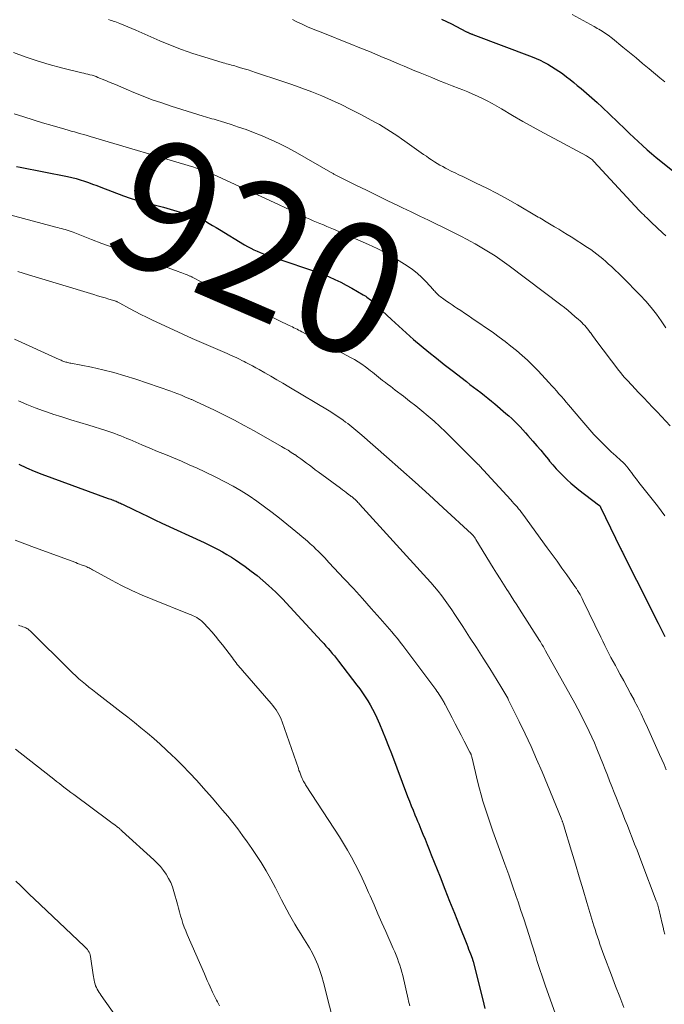
# Model space of a CAD drawing. Units: feet. Extents: x 1920000 to 1925033, y 510000 to 515003.
# Drawn here: x 1920598 to 1920696, y 511811 to 511961 of the extents above; entities that cross this region are included whole.
import ezdxf
from ezdxf.enums import TextEntityAlignment as Align

# ---------------------------------------------------------------- set-up
doc = ezdxf.new("R2010")
doc.units = ezdxf.units.FT
doc.header["$LTSCALE"] = 100
doc.header["$MEASUREMENT"] = 0
for name, color, linetype, lineweight in [('CONTOUR INDEX', 32, 'Continuous', 25), ('CONTOUR INDEX LABEL', 7, 'Continuous', 15), ('CONTOUR INTERMEDIATE', 40, 'Continuous', 15)]:
    doc.layers.add(name, color=color, linetype=linetype, lineweight=lineweight)
doc.styles.add('slant', font='romans.shx', dxfattribs={"oblique": 14.999978})

msp = doc.modelspace()

# ---------------------------------------------------------------- linework, layer by layer
at = {"layer": 'CONTOUR INDEX', "flags": 128}
for points, elevation in [([(1920662.09, 511961.51), (1920662.86, 511961.15), (1920663.62, 511960.77), (1920665.85, 511959.61), (1920665.94, 511959.56), (1920666.02, 511959.52), (1920666.11, 511959.48), (1920666.2, 511959.44), (1920666.29, 511959.4), (1920666.37, 511959.36), (1920666.46, 511959.32), (1920666.55, 511959.29), (1920666.64, 511959.26), (1920666.73, 511959.22), (1920666.82, 511959.19), (1920666.91, 511959.15), (1920675.94, 511955.73), (1920676.55, 511955.48), (1920677.16, 511955.21), (1920677.75, 511954.92), (1920678.34, 511954.61), (1920678.91, 511954.28), (1920679.47, 511953.93), (1920680.02, 511953.55), (1920680.56, 511953.17), (1920680.62, 511953.12), (1920681.18, 511952.7), (1920681.73, 511952.27), (1920682.28, 511951.83), (1920682.82, 511951.38), (1920683.4, 511950.9), (1920684.23, 511950.21), (1920685.04, 511949.5), (1920685.84, 511948.77), (1920686.62, 511948.03), (1920690.13, 511944.68), (1920690.79, 511944.05), (1920691.46, 511943.42), (1920692.12, 511942.8), (1920692.79, 511942.18), (1920693.47, 511941.56), (1920694.16, 511940.96), (1920694.86, 511940.37), (1920695.57, 511939.79), (1920702.67, 511934.09)], 900), ([(1920597.27, 511938.98), (1920597.83, 511938.87), (1920605.05, 511937.46), (1920605.7, 511937.31), (1920606.35, 511937.15), (1920606.98, 511936.96), (1920607.62, 511936.75), (1920608.24, 511936.53), (1920608.87, 511936.3), (1920609.5, 511936.07), (1920610.12, 511935.83), (1920613.61, 511934.52), (1920614.6, 511934.16), (1920615.6, 511933.83), (1920616.61, 511933.54), (1920617.63, 511933.28), (1920618.66, 511933.02), (1920619.68, 511932.76), (1920620.69, 511932.48), (1920621.71, 511932.19), (1920623.85, 511931.57), (1920624.43, 511931.38), (1920625.01, 511931.16), (1920625.56, 511930.9), (1920626.11, 511930.62), (1920626.65, 511930.31), (1920627.18, 511930), (1920627.71, 511929.68), (1920628.24, 511929.36), (1920632.06, 511927.04), (1920632.53, 511926.77), (1920633, 511926.52), (1920633.48, 511926.29), (1920633.97, 511926.08), (1920634.46, 511925.88), (1920634.96, 511925.68), (1920635.46, 511925.5), (1920635.97, 511925.32), (1920641.38, 511923.48), (1920642.29, 511923.16), (1920643.19, 511922.83), (1920644.09, 511922.48), (1920644.98, 511922.12), (1920645.86, 511921.73), (1920646.73, 511921.32), (1920647.58, 511920.88), (1920648.42, 511920.42), (1920650.16, 511919.42), (1920650.36, 511919.3), (1920650.55, 511919.18), (1920650.73, 511919.05), (1920650.91, 511918.91), (1920651.09, 511918.76), (1920651.26, 511918.61), (1920651.43, 511918.46), (1920651.6, 511918.31), (1920654.47, 511915.62), (1920655.58, 511914.6), (1920656.7, 511913.58), (1920657.85, 511912.59), (1920659, 511911.62), (1920660.17, 511910.65), (1920661.35, 511909.7), (1920662.53, 511908.76), (1920663.72, 511907.83), (1920665.92, 511906.14), (1920666.46, 511905.72), (1920667.01, 511905.3), (1920667.56, 511904.88), (1920668.11, 511904.46), (1920668.65, 511904.04), (1920669.19, 511903.61), (1920669.73, 511903.17), (1920670.26, 511902.73), (1920671.95, 511901.29), (1920672.4, 511900.9), (1920672.84, 511900.5), (1920673.27, 511900.08), (1920673.69, 511899.66), (1920674.11, 511899.22), (1920674.51, 511898.79), (1920674.91, 511898.34), (1920675.31, 511897.89), (1920676.05, 511897.04), (1920676.65, 511896.35), (1920677.25, 511895.65), (1920677.84, 511894.94), (1920678.43, 511894.23), (1920678.61, 511894.02), (1920679.11, 511893.42), (1920679.63, 511892.84), (1920680.17, 511892.26), (1920680.71, 511891.7), (1920681.27, 511891.16), (1920681.85, 511890.63), (1920682.45, 511890.13), (1920683.06, 511889.64), (1920686.07, 511887.34), (1920686.12, 511887.3), (1920686.16, 511887.26), (1920686.21, 511887.22), (1920686.25, 511887.17), (1920686.29, 511887.12), (1920686.33, 511887.07), (1920686.36, 511887.02), (1920686.39, 511886.97), (1920689.44, 511880.65), (1920689.51, 511880.51), (1920689.58, 511880.37), (1920689.64, 511880.23), (1920689.71, 511880.09), (1920689.78, 511879.95), (1920689.85, 511879.82), (1920689.92, 511879.68), (1920689.99, 511879.54), (1920690.53, 511878.48), (1920690.86, 511877.81), (1920691.2, 511877.14), (1920691.53, 511876.48), (1920691.87, 511875.81), (1920695.15, 511869.26), (1920695.67, 511868.23), (1920696.21, 511867.21)], 920), ([(1920597.65, 511893.53), (1920598.79, 511892.98), (1920599.96, 511892.49), (1920601.14, 511892.03), (1920611.25, 511888.31), (1920611.45, 511888.24), (1920611.65, 511888.17), (1920611.85, 511888.1), (1920612.05, 511888.03), (1920612.1, 511888.01), (1920612.27, 511887.94), (1920612.45, 511887.88), (1920612.62, 511887.8), (1920612.79, 511887.73), (1920612.95, 511887.65), (1920613.12, 511887.58), (1920613.29, 511887.5), (1920613.46, 511887.42), (1920615.23, 511886.56), (1920616.29, 511886.05), (1920617.34, 511885.55), (1920618.4, 511885.05), (1920619.46, 511884.55), (1920625.92, 511881.55), (1920626.62, 511881.22), (1920627.32, 511880.87), (1920628.02, 511880.51), (1920628.71, 511880.14), (1920629.38, 511879.76), (1920630.05, 511879.35), (1920630.7, 511878.92), (1920631.35, 511878.48), (1920632.14, 511877.91), (1920633.06, 511877.22), (1920633.97, 511876.52), (1920634.84, 511875.78), (1920635.7, 511875.02), (1920636.29, 511874.49), (1920636.84, 511873.97), (1920637.38, 511873.45), (1920637.91, 511872.91), (1920638.42, 511872.36), (1920643.82, 511866.5), (1920644.16, 511866.13), (1920644.49, 511865.76), (1920644.81, 511865.39), (1920645.13, 511865.01), (1920645.45, 511864.63), (1920645.77, 511864.25), (1920646.08, 511863.86), (1920646.38, 511863.47), (1920649.21, 511859.81), (1920649.65, 511859.22), (1920650.08, 511858.63), (1920650.48, 511858.02), (1920650.88, 511857.4), (1920651.25, 511856.77), (1920651.6, 511856.12), (1920651.93, 511855.47), (1920652.23, 511854.8), (1920652.63, 511853.89), (1920653.11, 511852.76), (1920653.58, 511851.62), (1920654.03, 511850.47), (1920654.47, 511849.33), (1920656.95, 511842.77), (1920657.21, 511842.07), (1920657.49, 511841.37), (1920657.77, 511840.68), (1920658.05, 511839.98), (1920658.29, 511839.42), (1920658.46, 511839.01), (1920658.63, 511838.6), (1920658.8, 511838.19), (1920658.97, 511837.78), (1920659.29, 511837.04), (1920659.61, 511836.26), (1920659.93, 511835.47), (1920660.25, 511834.69), (1920660.56, 511833.9), (1920661.9, 511830.5), (1920662.62, 511828.66), (1920663.35, 511826.83), (1920664.08, 511824.99), (1920664.8, 511823.15), (1920665.96, 511820.22), (1920666.11, 511819.85), (1920666.25, 511819.48), (1920666.4, 511819.11), (1920666.54, 511818.74), (1920666.77, 511818.12), (1920666.8, 511818.05), (1920666.82, 511817.99), (1920666.84, 511817.93), (1920666.86, 511817.87), (1920666.88, 511817.81), (1920666.89, 511817.74), (1920666.91, 511817.68), (1920666.93, 511817.62), (1920668.55, 511811.07), (1920668.72, 511810.41)], 940)]:
    msp.add_lwpolyline(points, dxfattribs=dict(at, elevation=elevation))
at = {"layer": 'CONTOUR INTERMEDIATE', "flags": 128}
for points, elevation in [([(1920611.33, 511961.42), (1920611.57, 511961.35), (1920611.81, 511961.29), (1920612.04, 511961.21), (1920612.27, 511961.12), (1920613.03, 511960.81), (1920613.65, 511960.56), (1920614.26, 511960.31), (1920614.86, 511960.05), (1920615.47, 511959.79), (1920619.14, 511958.19), (1920620.79, 511957.5), (1920622.46, 511956.85), (1920624.15, 511956.27), (1920625.86, 511955.72), (1920628.79, 511954.83), (1920629.04, 511954.76), (1920629.29, 511954.69), (1920629.55, 511954.62), (1920629.8, 511954.55), (1920630.05, 511954.49), (1920630.31, 511954.42), (1920630.56, 511954.35), (1920630.81, 511954.27), (1920631.45, 511954.08), (1920632.02, 511953.91), (1920632.59, 511953.73), (1920633.16, 511953.55), (1920633.72, 511953.36), (1920637.74, 511952.03), (1920639.28, 511951.5), (1920640.81, 511950.95), (1920642.33, 511950.37), (1920643.84, 511949.76), (1920645.34, 511949.12), (1920646.82, 511948.44), (1920648.28, 511947.72), (1920649.72, 511946.97), (1920652.05, 511945.71), (1920652.63, 511945.39), (1920653.21, 511945.05), (1920653.78, 511944.7), (1920654.34, 511944.34), (1920654.9, 511943.97), (1920655.45, 511943.6), (1920656, 511943.22), (1920656.54, 511942.84), (1920659.39, 511940.83), (1920659.8, 511940.55), (1920660.2, 511940.27), (1920660.61, 511940), (1920661.03, 511939.72), (1920661.44, 511939.46), (1920661.87, 511939.21), (1920662.3, 511938.97), (1920662.73, 511938.74), (1920663.02, 511938.6), (1920663.6, 511938.3), (1920664.19, 511938.01), (1920664.78, 511937.73), (1920665.36, 511937.45), (1920667.41, 511936.47), (1920669.01, 511935.69), (1920670.6, 511934.87), (1920672.16, 511934.02), (1920673.71, 511933.13), (1920676.63, 511931.42), (1920676.88, 511931.27), (1920677.12, 511931.13), (1920677.36, 511930.98), (1920677.61, 511930.83), (1920677.85, 511930.68), (1920678.09, 511930.53), (1920678.34, 511930.38), (1920678.58, 511930.24), (1920679.37, 511929.78), (1920680.01, 511929.4), (1920680.65, 511929.02), (1920681.28, 511928.63), (1920681.9, 511928.23), (1920684.4, 511926.63), (1920684.89, 511926.31), (1920685.36, 511925.97), (1920685.83, 511925.62), (1920686.29, 511925.26), (1920686.73, 511924.88), (1920687.17, 511924.5), (1920687.6, 511924.1), (1920688.03, 511923.7), (1920689.71, 511922.08), (1920690.62, 511921.19), (1920691.52, 511920.28), (1920692.4, 511919.35), (1920693.27, 511918.41), (1920694.1, 511917.44), (1920694.9, 511916.44), (1920695.64, 511915.4), (1920696.34, 511914.34)], 908), ([(1920639.37, 511961.43), (1920640.04, 511961.1), (1920640.86, 511960.72), (1920641.69, 511960.34), (1920642.52, 511959.98), (1920643.35, 511959.64), (1920645.26, 511958.88), (1920646.73, 511958.29), (1920648.19, 511957.71), (1920649.65, 511957.12), (1920651.11, 511956.53), (1920652.42, 511956), (1920653.22, 511955.66), (1920654.03, 511955.33), (1920654.83, 511954.99), (1920655.63, 511954.64), (1920656.43, 511954.29), (1920657.23, 511953.95), (1920658.03, 511953.62), (1920658.84, 511953.29), (1920660.63, 511952.57), (1920661.67, 511952.15), (1920662.71, 511951.74), (1920663.75, 511951.32), (1920664.8, 511950.91), (1920665.35, 511950.69), (1920666.11, 511950.38), (1920666.87, 511950.05), (1920667.62, 511949.71), (1920668.36, 511949.36), (1920669.09, 511949), (1920669.82, 511948.62), (1920670.54, 511948.22), (1920671.25, 511947.81), (1920672.96, 511946.8), (1920674.53, 511945.88), (1920676.11, 511944.99), (1920677.7, 511944.11), (1920679.3, 511943.25), (1920684.25, 511940.61), (1920684.4, 511940.53), (1920684.56, 511940.43), (1920684.71, 511940.33), (1920684.85, 511940.23), (1920684.99, 511940.12), (1920685.13, 511940), (1920685.26, 511939.88), (1920685.38, 511939.75), (1920692.28, 511932.29), (1920692.5, 511932.05), (1920692.73, 511931.82), (1920692.96, 511931.59), (1920693.2, 511931.36), (1920693.44, 511931.14), (1920693.68, 511930.91), (1920693.91, 511930.68), (1920694.15, 511930.46), (1920695.82, 511928.88), (1920696.35, 511928.38)], 904), ([(1920682.07, 511962.2), (1920685.39, 511960.37), (1920685.64, 511960.23), (1920685.88, 511960.09), (1920686.13, 511959.94), (1920686.37, 511959.8), (1920686.62, 511959.65), (1920686.85, 511959.5), (1920687.08, 511959.35), (1920687.31, 511959.2), (1920687.54, 511959.04), (1920687.76, 511958.87), (1920687.98, 511958.71), (1920688.2, 511958.53), (1920689.78, 511957.23), (1920690.79, 511956.4), (1920691.79, 511955.57), (1920692.79, 511954.73), (1920693.79, 511953.9), (1920695.41, 511952.54), (1920696.17, 511951.9)], 896), ([(1920596.79, 511956.39), (1920598.6, 511955.73), (1920600.42, 511955.12), (1920602.26, 511954.58), (1920604.11, 511954.08), (1920607.22, 511953.31), (1920607.53, 511953.24), (1920607.85, 511953.16), (1920608.16, 511953.08), (1920608.48, 511953), (1920608.79, 511952.92), (1920609.1, 511952.83), (1920609.4, 511952.72), (1920609.7, 511952.6), (1920610.73, 511952.18), (1920611.55, 511951.84), (1920612.36, 511951.5), (1920613.17, 511951.15), (1920613.99, 511950.81), (1920615.16, 511950.31), (1920616.57, 511949.73), (1920617.98, 511949.19), (1920619.42, 511948.69), (1920620.86, 511948.21), (1920625.77, 511946.68), (1920626.1, 511946.58), (1920626.43, 511946.48), (1920626.75, 511946.39), (1920627.08, 511946.29), (1920627.41, 511946.2), (1920627.74, 511946.1), (1920628.06, 511946), (1920628.39, 511945.9), (1920630.02, 511945.39), (1920631.16, 511945.01), (1920632.29, 511944.62), (1920633.41, 511944.2), (1920634.52, 511943.76), (1920634.86, 511943.62), (1920636.12, 511943.08), (1920637.37, 511942.5), (1920638.59, 511941.87), (1920639.8, 511941.21), (1920645.18, 511938.14), (1920645.28, 511938.08), (1920645.39, 511938.02), (1920645.49, 511937.96), (1920645.59, 511937.9), (1920645.7, 511937.84), (1920645.79, 511937.79), (1920645.89, 511937.74), (1920645.99, 511937.69), (1920649.04, 511936.16), (1920650.66, 511935.36), (1920652.28, 511934.56), (1920653.91, 511933.77), (1920655.54, 511932.99), (1920656.17, 511932.68), (1920657.49, 511932.05), (1920658.8, 511931.42), (1920660.11, 511930.79), (1920661.43, 511930.16), (1920662.01, 511929.87), (1920663.03, 511929.37), (1920664.04, 511928.87), (1920665.04, 511928.35), (1920666.04, 511927.82), (1920666.48, 511927.59), (1920667.25, 511927.17), (1920668.02, 511926.74), (1920668.78, 511926.28), (1920669.54, 511925.82), (1920670.28, 511925.34), (1920671.02, 511924.85), (1920671.74, 511924.34), (1920672.45, 511923.81), (1920680.32, 511917.86), (1920680.87, 511917.44), (1920681.42, 511917), (1920681.95, 511916.56), (1920682.48, 511916.1), (1920683.03, 511915.62), (1920683.28, 511915.4), (1920683.52, 511915.17), (1920683.75, 511914.93), (1920683.97, 511914.69), (1920684.19, 511914.44), (1920684.4, 511914.19), (1920684.61, 511913.93), (1920684.8, 511913.66), (1920684.83, 511913.62), (1920685.03, 511913.34), (1920685.24, 511913.05), (1920685.45, 511912.77), (1920685.66, 511912.49), (1920689.18, 511907.83), (1920689.45, 511907.48), (1920689.73, 511907.13), (1920690.03, 511906.79), (1920690.32, 511906.46), (1920690.63, 511906.14), (1920690.93, 511905.81), (1920691.24, 511905.49), (1920691.54, 511905.16), (1920692.29, 511904.38), (1920692.97, 511903.66), (1920693.65, 511902.95), (1920694.33, 511902.23), (1920695.01, 511901.51), (1920697.02, 511899.39)], 912), ([(1920596.93, 511947.04), (1920598.37, 511946.57), (1920599.81, 511946.11), (1920601.26, 511945.67), (1920602.71, 511945.24), (1920604.66, 511944.68), (1920605.14, 511944.54), (1920605.62, 511944.4), (1920606.11, 511944.27), (1920606.59, 511944.13), (1920607.08, 511944), (1920607.56, 511943.87), (1920608.04, 511943.73), (1920608.53, 511943.59), (1920624.33, 511938.87), (1920624.6, 511938.78), (1920624.88, 511938.7), (1920625.15, 511938.62), (1920625.42, 511938.53), (1920625.76, 511938.42), (1920625.86, 511938.39), (1920625.97, 511938.35), (1920626.07, 511938.32), (1920626.17, 511938.28), (1920626.27, 511938.24), (1920626.37, 511938.19), (1920626.47, 511938.15), (1920626.57, 511938.11), (1920637.32, 511933.12), (1920638.19, 511932.72), (1920639.06, 511932.31), (1920639.93, 511931.91), (1920640.8, 511931.51), (1920641.52, 511931.17), (1920642.03, 511930.94), (1920642.54, 511930.71), (1920643.06, 511930.5), (1920643.57, 511930.28), (1920644.09, 511930.07), (1920644.6, 511929.85), (1920645.12, 511929.63), (1920645.63, 511929.41), (1920650.98, 511927.07), (1920652.29, 511926.46), (1920653.58, 511925.81), (1920654.83, 511925.1), (1920656.07, 511924.35), (1920656.88, 511923.83), (1920657.67, 511923.28), (1920658.42, 511922.69), (1920659.12, 511922.05), (1920659.79, 511921.36), (1920660.82, 511920.22), (1920660.95, 511920.08), (1920661.08, 511919.94), (1920661.21, 511919.8), (1920661.35, 511919.65), (1920661.48, 511919.52), (1920661.62, 511919.38), (1920661.77, 511919.26), (1920661.92, 511919.14), (1920662.45, 511918.75), (1920662.87, 511918.45), (1920663.29, 511918.15), (1920663.73, 511917.85), (1920664.16, 511917.57), (1920664.45, 511917.38), (1920665.04, 511917), (1920665.62, 511916.61), (1920666.19, 511916.22), (1920666.76, 511915.83), (1920670.03, 511913.57), (1920670.93, 511912.92), (1920671.83, 511912.26), (1920672.71, 511911.58), (1920673.57, 511910.88), (1920674.41, 511910.15), (1920675.24, 511909.4), (1920676.03, 511908.62), (1920676.81, 511907.82), (1920678.53, 511905.98), (1920678.91, 511905.57), (1920679.29, 511905.15), (1920679.66, 511904.73), (1920680.03, 511904.3), (1920680.4, 511903.88), (1920680.77, 511903.45), (1920681.13, 511903.02), (1920681.49, 511902.59), (1920683.51, 511900.18), (1920684.12, 511899.47), (1920684.74, 511898.77), (1920685.38, 511898.08), (1920686.02, 511897.4), (1920686.69, 511896.73), (1920687.35, 511896.08), (1920688.02, 511895.44), (1920688.71, 511894.8), (1920689.48, 511894.1), (1920689.78, 511893.82), (1920690.06, 511893.53), (1920690.33, 511893.22), (1920690.59, 511892.91), (1920690.84, 511892.59), (1920691.08, 511892.26), (1920691.33, 511891.94), (1920691.57, 511891.61), (1920691.85, 511891.23), (1920692.23, 511890.72), (1920692.62, 511890.21), (1920693.02, 511889.7), (1920693.42, 511889.2), (1920694.45, 511887.94), (1920695.05, 511887.19), (1920695.63, 511886.43), (1920696.2, 511885.66)], 916), ([(1920596.27, 511931.59), (1920603.25, 511929.75), (1920603.55, 511929.68), (1920603.84, 511929.6), (1920604.14, 511929.52), (1920604.43, 511929.44), (1920604.72, 511929.36), (1920604.87, 511929.32), (1920605.02, 511929.27), (1920605.17, 511929.23), (1920605.32, 511929.18), (1920605.47, 511929.12), (1920605.62, 511929.07), (1920605.76, 511929.01), (1920605.91, 511928.96), (1920608.73, 511927.85), (1920610.28, 511927.25), (1920611.84, 511926.65), (1920613.41, 511926.06), (1920614.98, 511925.48), (1920621.95, 511922.94), (1920622.21, 511922.85), (1920622.47, 511922.75), (1920622.74, 511922.65), (1920623, 511922.55), (1920623.33, 511922.43), (1920623.43, 511922.39), (1920623.53, 511922.35), (1920623.62, 511922.31), (1920623.72, 511922.27), (1920623.81, 511922.22), (1920623.9, 511922.18), (1920624, 511922.13), (1920624.09, 511922.08), (1920627.23, 511920.46), (1920628.89, 511919.61), (1920630.56, 511918.76), (1920632.24, 511917.94), (1920633.92, 511917.12), (1920638.88, 511914.72), (1920639.12, 511914.61), (1920639.36, 511914.49), (1920639.6, 511914.37), (1920639.84, 511914.25), (1920640.08, 511914.13), (1920640.32, 511914.01), (1920640.55, 511913.89), (1920640.79, 511913.76), (1920642.55, 511912.85), (1920643.67, 511912.27), (1920644.78, 511911.68), (1920645.89, 511911.09), (1920647.01, 511910.5), (1920648.22, 511909.85), (1920648.82, 511909.52), (1920649.4, 511909.17), (1920649.96, 511908.79), (1920650.52, 511908.4), (1920650.98, 511908.05), (1920651.29, 511907.81), (1920651.6, 511907.57), (1920651.91, 511907.32), (1920652.21, 511907.07), (1920652.51, 511906.82), (1920652.82, 511906.58), (1920653.12, 511906.33), (1920653.43, 511906.09), (1920653.56, 511906), (1920653.93, 511905.72), (1920654.31, 511905.43), (1920654.68, 511905.15), (1920655.05, 511904.86), (1920656.3, 511903.92), (1920657.25, 511903.18), (1920658.2, 511902.43), (1920659.13, 511901.67), (1920660.06, 511900.89), (1920660.97, 511900.09), (1920661.86, 511899.28), (1920662.74, 511898.45), (1920663.6, 511897.61), (1920667.23, 511893.96), (1920667.29, 511893.9), (1920667.35, 511893.84), (1920667.42, 511893.78), (1920667.48, 511893.71), (1920667.5, 511893.7), (1920667.56, 511893.64), (1920667.61, 511893.59), (1920667.66, 511893.54), (1920667.72, 511893.49), (1920667.8, 511893.41), (1920667.9, 511893.29), (1920672.67, 511888.09), (1920672.92, 511887.82), (1920673.16, 511887.55), (1920673.4, 511887.28), (1920673.64, 511887.01), (1920673.87, 511886.73), (1920674.1, 511886.45), (1920674.32, 511886.16), (1920674.53, 511885.88), (1920678.26, 511880.75), (1920679.01, 511879.72), (1920679.75, 511878.7), (1920680.49, 511877.67), (1920681.23, 511876.64), (1920682.27, 511875.17), (1920682.48, 511874.87), (1920682.69, 511874.57), (1920682.88, 511874.26), (1920683.07, 511873.95), (1920683.25, 511873.64), (1920683.43, 511873.32), (1920683.59, 511873), (1920683.75, 511872.67), (1920686.4, 511867.12), (1920686.71, 511866.5), (1920687.02, 511865.87), (1920687.33, 511865.24), (1920687.65, 511864.62), (1920687.97, 511864), (1920688.3, 511863.39), (1920688.64, 511862.77), (1920688.97, 511862.16), (1920689.38, 511861.44), (1920689.91, 511860.47), (1920690.45, 511859.5), (1920690.97, 511858.52), (1920691.49, 511857.54), (1920691.53, 511857.46), (1920692.05, 511856.44), (1920692.56, 511855.41), (1920693.06, 511854.37), (1920693.54, 511853.32), (1920695.39, 511849.2), (1920695.73, 511848.42), (1920696.07, 511847.65), (1920696.4, 511846.86)], 924), ([(1920597.46, 511922.96), (1920598.28, 511922.69), (1920599.1, 511922.43), (1920609.09, 511919.43), (1920609.65, 511919.26), (1920610.21, 511919.09), (1920610.78, 511918.92), (1920611.34, 511918.75), (1920612.27, 511918.48), (1920612.37, 511918.44), (1920612.46, 511918.41), (1920612.56, 511918.37), (1920612.65, 511918.33), (1920612.74, 511918.29), (1920612.83, 511918.24), (1920612.92, 511918.19), (1920613.01, 511918.14), (1920614.53, 511917.31), (1920615.39, 511916.85), (1920616.25, 511916.4), (1920617.12, 511915.97), (1920618, 511915.55), (1920621.22, 511914.05), (1920622.64, 511913.39), (1920624.07, 511912.75), (1920625.5, 511912.12), (1920626.93, 511911.49), (1920629.05, 511910.58), (1920629.42, 511910.42), (1920629.8, 511910.25), (1920630.17, 511910.09), (1920630.54, 511909.92), (1920630.91, 511909.75), (1920631.28, 511909.57), (1920631.64, 511909.39), (1920632.01, 511909.2), (1920632.28, 511909.06), (1920632.78, 511908.79), (1920633.28, 511908.53), (1920633.77, 511908.26), (1920634.27, 511907.99), (1920635.14, 511907.5), (1920636.07, 511906.97), (1920636.99, 511906.44), (1920637.91, 511905.9), (1920638.83, 511905.36), (1920644.98, 511901.67), (1920645.52, 511901.33), (1920646.06, 511900.98), (1920646.58, 511900.62), (1920647.1, 511900.25), (1920647.49, 511899.97), (1920647.81, 511899.73), (1920648.12, 511899.49), (1920648.43, 511899.24), (1920648.74, 511898.99), (1920649.04, 511898.73), (1920649.34, 511898.47), (1920649.64, 511898.21), (1920649.94, 511897.95), (1920653.72, 511894.66), (1920655.9, 511892.74), (1920658.07, 511890.81), (1920660.23, 511888.86), (1920662.37, 511886.89), (1920666.7, 511882.88), (1920666.8, 511882.79), (1920666.89, 511882.69), (1920666.98, 511882.59), (1920667.07, 511882.48), (1920667.15, 511882.37), (1920667.23, 511882.26), (1920667.3, 511882.15), (1920667.37, 511882.04), (1920670.01, 511877.72), (1920670.52, 511876.89), (1920671.04, 511876.05), (1920671.57, 511875.22), (1920672.1, 511874.4), (1920672.32, 511874.06), (1920672.74, 511873.4), (1920673.17, 511872.74), (1920673.59, 511872.08), (1920674.01, 511871.42), (1920677.07, 511866.6), (1920677.2, 511866.41), (1920677.32, 511866.22), (1920677.43, 511866.02), (1920677.55, 511865.82), (1920677.66, 511865.62), (1920677.78, 511865.43), (1920677.89, 511865.23), (1920678, 511865.03), (1920682.44, 511857.02), (1920682.9, 511856.17), (1920683.36, 511855.32), (1920683.8, 511854.46), (1920684.23, 511853.59), (1920684.65, 511852.72), (1920685.06, 511851.85), (1920685.45, 511850.96), (1920685.82, 511850.07), (1920686.37, 511848.69), (1920686.72, 511847.81), (1920687.07, 511846.93), (1920687.42, 511846.05), (1920687.76, 511845.17), (1920688.1, 511844.29), (1920688.45, 511843.4), (1920688.8, 511842.52), (1920689.15, 511841.64), (1920689.72, 511840.23), (1920690.09, 511839.28), (1920690.47, 511838.34), (1920690.84, 511837.4), (1920691.21, 511836.46), (1920691.58, 511835.51), (1920691.95, 511834.57), (1920692.31, 511833.62), (1920692.67, 511832.68), (1920694.89, 511826.85), (1920694.93, 511826.75), (1920694.96, 511826.65), (1920695, 511826.56), (1920695.03, 511826.46), (1920695.07, 511826.36), (1920695.1, 511826.26), (1920695.13, 511826.16), (1920695.16, 511826.06), (1920695.18, 511825.95), (1920695.21, 511825.85), (1920695.24, 511825.74), (1920695.26, 511825.64), (1920695.8, 511823.37), (1920695.93, 511822.83), (1920696.05, 511822.3), (1920696.17, 511821.76)], 928), ([(1920596.94, 511912.62), (1920603.79, 511909.53), (1920603.93, 511909.47), (1920604.08, 511909.41), (1920604.22, 511909.34), (1920604.36, 511909.28), (1920604.5, 511909.22), (1920604.65, 511909.17), (1920604.8, 511909.13), (1920604.95, 511909.09), (1920605.11, 511909.05), (1920605.26, 511909.01), (1920605.42, 511908.98), (1920605.57, 511908.95), (1920608.71, 511908.33), (1920610.43, 511907.95), (1920612.13, 511907.53), (1920613.81, 511907.04), (1920615.48, 511906.5), (1920620.8, 511904.67), (1920621.34, 511904.47), (1920621.88, 511904.27), (1920622.42, 511904.06), (1920622.96, 511903.84), (1920623.84, 511903.47), (1920623.93, 511903.43), (1920624.03, 511903.39), (1920624.13, 511903.35), (1920624.22, 511903.31), (1920624.32, 511903.27), (1920624.41, 511903.22), (1920624.51, 511903.18), (1920624.61, 511903.13), (1920627.48, 511901.76), (1920629.01, 511901.02), (1920630.53, 511900.25), (1920632.02, 511899.45), (1920633.51, 511898.63), (1920637.72, 511896.24), (1920638.22, 511895.95), (1920638.72, 511895.65), (1920639.2, 511895.34), (1920639.68, 511895.02), (1920639.72, 511894.99), (1920640.18, 511894.68), (1920640.63, 511894.36), (1920641.08, 511894.03), (1920641.52, 511893.7), (1920641.96, 511893.36), (1920642.41, 511893.03), (1920642.85, 511892.69), (1920643.3, 511892.36), (1920646.71, 511889.85), (1920647, 511889.63), (1920647.29, 511889.41), (1920647.59, 511889.19), (1920647.88, 511888.97), (1920648.25, 511888.69), (1920648.35, 511888.61), (1920648.46, 511888.53), (1920648.57, 511888.44), (1920648.67, 511888.35), (1920648.77, 511888.26), (1920648.88, 511888.17), (1920648.98, 511888.08), (1920649.08, 511887.98), (1920649.13, 511887.94), (1920649.25, 511887.82), (1920649.37, 511887.69), (1920649.49, 511887.57), (1920649.6, 511887.44), (1920659.9, 511876.14), (1920660.48, 511875.48), (1920661.05, 511874.82), (1920661.6, 511874.14), (1920662.14, 511873.44), (1920662.67, 511872.74), (1920663.18, 511872.03), (1920663.67, 511871.31), (1920664.16, 511870.58), (1920665.36, 511868.75), (1920666.4, 511867.14), (1920667.43, 511865.54), (1920668.45, 511863.93), (1920669.47, 511862.31), (1920671.18, 511859.57), (1920671.33, 511859.32), (1920671.49, 511859.07), (1920671.64, 511858.81), (1920671.79, 511858.56), (1920671.93, 511858.3), (1920672.08, 511858.04), (1920672.22, 511857.78), (1920672.35, 511857.51), (1920673.97, 511854.26), (1920674.89, 511852.36), (1920675.78, 511850.44), (1920676.63, 511848.51), (1920677.45, 511846.57), (1920680.37, 511839.46), (1920680.41, 511839.35), (1920680.46, 511839.25), (1920680.5, 511839.14), (1920680.54, 511839.04), (1920680.56, 511838.97), (1920680.59, 511838.9), (1920680.61, 511838.83), (1920680.64, 511838.76), (1920680.67, 511838.68), (1920680.7, 511838.59), (1920680.71, 511838.56), (1920680.72, 511838.54), (1920680.73, 511838.52), (1920680.74, 511838.5), (1920680.77, 511838.4), (1920680.77, 511838.38), (1920680.78, 511838.36), (1920680.79, 511838.33), (1920680.8, 511838.31), (1920681.95, 511834.43), (1920682.54, 511832.47), (1920683.13, 511830.5), (1920683.72, 511828.54), (1920684.31, 511826.58), (1920685.38, 511823.06), (1920685.55, 511822.49), (1920685.73, 511821.92), (1920685.92, 511821.36), (1920686.1, 511820.79), (1920686.29, 511820.23), (1920686.49, 511819.67), (1920686.69, 511819.11), (1920686.9, 511818.56), (1920688.05, 511815.49), (1920688.67, 511813.85), (1920689.3, 511812.22), (1920689.92, 511810.58)], 932), ([(1920597.59, 511903.22), (1920598.85, 511902.67), (1920600.11, 511902.15), (1920601.39, 511901.68), (1920602.69, 511901.24), (1920602.82, 511901.19), (1920604.19, 511900.76), (1920605.57, 511900.33), (1920606.94, 511899.9), (1920608.32, 511899.47), (1920610.91, 511898.68), (1920611.37, 511898.53), (1920611.83, 511898.37), (1920612.29, 511898.21), (1920612.75, 511898.03), (1920613.2, 511897.85), (1920613.65, 511897.67), (1920614.1, 511897.48), (1920614.55, 511897.29), (1920616.39, 511896.51), (1920617.59, 511896), (1920618.8, 511895.49), (1920620.01, 511894.99), (1920621.22, 511894.49), (1920622.43, 511893.98), (1920623.63, 511893.46), (1920624.82, 511892.92), (1920626.01, 511892.36), (1920627.79, 511891.51), (1920629.07, 511890.86), (1920630.33, 511890.18), (1920631.56, 511889.45), (1920632.77, 511888.68), (1920633.96, 511887.87), (1920635.12, 511887.04), (1920636.27, 511886.17), (1920637.39, 511885.28), (1920640.43, 511882.81), (1920640.86, 511882.45), (1920641.29, 511882.09), (1920641.72, 511881.72), (1920642.14, 511881.34), (1920642.27, 511881.22), (1920642.62, 511880.9), (1920642.96, 511880.58), (1920643.3, 511880.24), (1920643.63, 511879.91), (1920643.96, 511879.57), (1920644.29, 511879.23), (1920644.62, 511878.88), (1920644.94, 511878.54), (1920647.28, 511876.03), (1920648.67, 511874.54), (1920650.04, 511873.03), (1920651.39, 511871.52), (1920652.74, 511869.99), (1920654.52, 511867.94), (1920654.96, 511867.42), (1920655.39, 511866.9), (1920655.81, 511866.37), (1920656.22, 511865.83), (1920661.23, 511859.12), (1920661.42, 511858.87), (1920661.6, 511858.61), (1920661.78, 511858.34), (1920661.95, 511858.08), (1920662.13, 511857.8), (1920662.21, 511857.67), (1920662.29, 511857.54), (1920662.37, 511857.4), (1920662.44, 511857.27), (1920662.52, 511857.13), (1920662.59, 511857), (1920662.66, 511856.86), (1920662.74, 511856.73), (1920663.74, 511854.8), (1920664.2, 511853.91), (1920664.66, 511853.03), (1920665.12, 511852.14), (1920665.58, 511851.25), (1920666.45, 511849.57), (1920666.48, 511849.52), (1920666.5, 511849.48), (1920666.52, 511849.43), (1920666.55, 511849.38), (1920666.57, 511849.34), (1920666.59, 511849.29), (1920666.61, 511849.24), (1920666.62, 511849.19), (1920666.64, 511849.15), (1920666.66, 511849.08), (1920666.68, 511849.01), (1920666.7, 511848.94), (1920666.72, 511848.87), (1920667.66, 511844.92), (1920667.9, 511843.97), (1920668.15, 511843.03), (1920668.42, 511842.09), (1920668.71, 511841.16), (1920669.01, 511840.23), (1920669.32, 511839.31), (1920669.64, 511838.39), (1920669.96, 511837.47), (1920671.18, 511834.12), (1920671.78, 511832.47), (1920672.37, 511830.83), (1920672.94, 511829.17), (1920673.51, 511827.52), (1920673.8, 511826.68), (1920674.23, 511825.4), (1920674.65, 511824.12), (1920675.07, 511822.84), (1920675.48, 511821.56), (1920675.91, 511820.22), (1920676.1, 511819.61), (1920676.3, 511818.99), (1920676.49, 511818.38), (1920676.67, 511817.77), (1920676.77, 511817.44), (1920676.91, 511816.99), (1920677.06, 511816.54), (1920677.2, 511816.09), (1920677.35, 511815.64), (1920677.5, 511815.19), (1920677.66, 511814.75), (1920677.81, 511814.3), (1920677.97, 511813.85), (1920680.22, 511807.56)], 936), ([(1920597.09, 511881.93), (1920598.55, 511881.36), (1920600.01, 511880.81), (1920606.3, 511878.5), (1920606.58, 511878.39), (1920606.86, 511878.29), (1920607.15, 511878.19), (1920607.43, 511878.08), (1920607.62, 511878.01), (1920607.81, 511877.94), (1920607.99, 511877.86), (1920608.17, 511877.78), (1920608.35, 511877.7), (1920608.53, 511877.6), (1920608.71, 511877.51), (1920608.88, 511877.42), (1920609.06, 511877.32), (1920611.76, 511875.84), (1920613.3, 511875.03), (1920614.86, 511874.26), (1920616.44, 511873.55), (1920618.05, 511872.88), (1920623.61, 511870.65), (1920623.91, 511870.52), (1920624.2, 511870.39), (1920624.49, 511870.25), (1920624.78, 511870.11), (1920625.05, 511869.94), (1920625.31, 511869.76), (1920625.56, 511869.55), (1920625.79, 511869.33), (1920626.5, 511868.56), (1920627.07, 511867.93), (1920627.62, 511867.29), (1920628.16, 511866.63), (1920628.68, 511865.96), (1920630.21, 511863.94), (1920630.4, 511863.7), (1920630.58, 511863.45), (1920630.77, 511863.21), (1920630.96, 511862.97), (1920631.16, 511862.73), (1920631.35, 511862.49), (1920631.55, 511862.26), (1920631.75, 511862.03), (1920636.14, 511856.97), (1920636.4, 511856.66), (1920636.64, 511856.34), (1920636.88, 511856.01), (1920637.1, 511855.67), (1920637.31, 511855.32), (1920637.49, 511854.96), (1920637.66, 511854.58), (1920637.8, 511854.21), (1920640.27, 511847.08), (1920640.37, 511846.78), (1920640.48, 511846.49), (1920640.59, 511846.19), (1920640.7, 511845.9), (1920640.84, 511845.56), (1920640.89, 511845.44), (1920640.94, 511845.32), (1920641, 511845.2), (1920641.06, 511845.09), (1920641.11, 511845.01), (1920641.2, 511844.86), (1920641.29, 511844.71), (1920641.38, 511844.56), (1920641.48, 511844.41), (1920646.53, 511836.62), (1920647.17, 511835.61), (1920647.79, 511834.57), (1920648.37, 511833.52), (1920648.94, 511832.46), (1920649.48, 511831.38), (1920650.01, 511830.3), (1920650.51, 511829.21), (1920651, 511828.11), (1920651.23, 511827.6), (1920651.82, 511826.24), (1920652.42, 511824.88), (1920653.02, 511823.52), (1920653.62, 511822.16), (1920654.76, 511819.6), (1920654.98, 511819.09), (1920655.19, 511818.58), (1920655.38, 511818.07), (1920655.57, 511817.55), (1920655.75, 511817.02), (1920655.91, 511816.5), (1920656.05, 511815.97), (1920656.19, 511815.43), (1920657.02, 511811.86), (1920657.1, 511811.52), (1920657.19, 511811.18), (1920657.28, 511810.84)], 944), ([(1920597.55, 511868.93), (1920597.79, 511868.86), (1920598.02, 511868.78), (1920598.26, 511868.71), (1920598.43, 511868.64), (1920598.58, 511868.59), (1920598.71, 511868.53), (1920598.85, 511868.45), (1920598.98, 511868.37), (1920599.1, 511868.28), (1920599.22, 511868.19), (1920599.33, 511868.09), (1920599.45, 511867.98), (1920605.35, 511862.14), (1920605.83, 511861.68), (1920606.31, 511861.23), (1920606.8, 511860.78), (1920607.3, 511860.35), (1920607.81, 511859.92), (1920608.32, 511859.5), (1920608.84, 511859.09), (1920609.36, 511858.68), (1920613.25, 511855.68), (1920614.26, 511854.89), (1920615.26, 511854.1), (1920616.26, 511853.29), (1920617.24, 511852.48), (1920618.21, 511851.64), (1920619.17, 511850.8), (1920620.11, 511849.93), (1920621.04, 511849.04), (1920621.47, 511848.63), (1920622.58, 511847.51), (1920623.68, 511846.38), (1920624.76, 511845.22), (1920625.82, 511844.05), (1920627.12, 511842.57), (1920627.92, 511841.64), (1920628.72, 511840.71), (1920629.5, 511839.76), (1920630.27, 511838.8), (1920631.02, 511837.83), (1920631.76, 511836.85), (1920632.47, 511835.85), (1920633.17, 511834.84), (1920633.79, 511833.93), (1920634.59, 511832.69), (1920635.35, 511831.44), (1920636.08, 511830.16), (1920636.76, 511828.86), (1920637.33, 511827.74), (1920637.72, 511826.99), (1920638.11, 511826.23), (1920638.5, 511825.49), (1920638.9, 511824.74), (1920639.31, 511824), (1920639.73, 511823.27), (1920640.18, 511822.55), (1920640.63, 511821.83), (1920640.97, 511821.31), (1920641.48, 511820.5), (1920641.97, 511819.68), (1920642.42, 511818.84), (1920642.84, 511817.98), (1920643.22, 511817.1), (1920643.57, 511816.21), (1920643.87, 511815.31), (1920644.13, 511814.39), (1920645.96, 511807.15)], 948), ([(1920597.13, 511850), (1920602.53, 511845.77), (1920602.96, 511845.43), (1920603.39, 511845.09), (1920603.83, 511844.75), (1920604.26, 511844.41), (1920604.69, 511844.07), (1920605.12, 511843.74), (1920605.56, 511843.41), (1920606, 511843.08), (1920611.39, 511839.09), (1920611.62, 511838.92), (1920611.86, 511838.74), (1920612.1, 511838.56), (1920612.33, 511838.39), (1920612.59, 511838.19), (1920612.7, 511838.11), (1920612.8, 511838.03), (1920612.91, 511837.94), (1920613.01, 511837.86), (1920613.11, 511837.77), (1920613.21, 511837.69), (1920613.31, 511837.6), (1920613.41, 511837.51), (1920618.22, 511833.13), (1920618.74, 511832.62), (1920619.23, 511832.08), (1920619.68, 511831.51), (1920620.11, 511830.92), (1920620.47, 511830.29), (1920620.8, 511829.65), (1920621.07, 511828.97), (1920621.29, 511828.28), (1920621.81, 511826.35), (1920621.97, 511825.76), (1920622.14, 511825.17), (1920622.31, 511824.59), (1920622.48, 511824), (1920622.67, 511823.42), (1920622.87, 511822.85), (1920623.09, 511822.28), (1920623.32, 511821.72), (1920625.94, 511815.71), (1920626.16, 511815.21), (1920626.38, 511814.7), (1920626.6, 511814.2), (1920626.82, 511813.7), (1920627.17, 511812.9), (1920627.22, 511812.8), (1920627.26, 511812.69), (1920627.31, 511812.59), (1920627.37, 511812.48), (1920627.42, 511812.38), (1920627.47, 511812.28), (1920627.53, 511812.18), (1920627.59, 511812.08), (1920627.8, 511811.71), (1920627.96, 511811.43), (1920628.11, 511811.14), (1920628.25, 511810.84)], 952), ([(1920597.19, 511829.88), (1920597.88, 511829.18), (1920598.57, 511828.5), (1920599.27, 511827.82), (1920599.98, 511827.14), (1920607.61, 511819.92), (1920607.78, 511819.75), (1920607.93, 511819.58), (1920608.08, 511819.4), (1920608.22, 511819.21), (1920608.34, 511819.01), (1920608.44, 511818.81), (1920608.51, 511818.59), (1920608.56, 511818.37), (1920608.96, 511815.58), (1920609, 511815.29), (1920609.05, 511815), (1920609.11, 511814.72), (1920609.17, 511814.43), (1920609.18, 511814.42), (1920609.25, 511814.15), (1920609.34, 511813.88), (1920609.45, 511813.62), (1920609.58, 511813.37), (1920609.71, 511813.12), (1920609.86, 511812.88), (1920610.01, 511812.64), (1920610.17, 511812.4), (1920617.79, 511801.6)], 956)]:
    msp.add_lwpolyline(points, dxfattribs=dict(at, elevation=elevation))

# ---------------------------------------------------------------- texts
at = {"layer": 'CONTOUR INDEX LABEL', "style": 'slant', "oblique": 15}
msp.add_text('920', height=20, rotation=336.7056, dxfattribs=at).set_placement((1920634.19, 511926.49, 920), align=Align.MIDDLE_CENTER)

doc.saveas('drawing.dxf')
